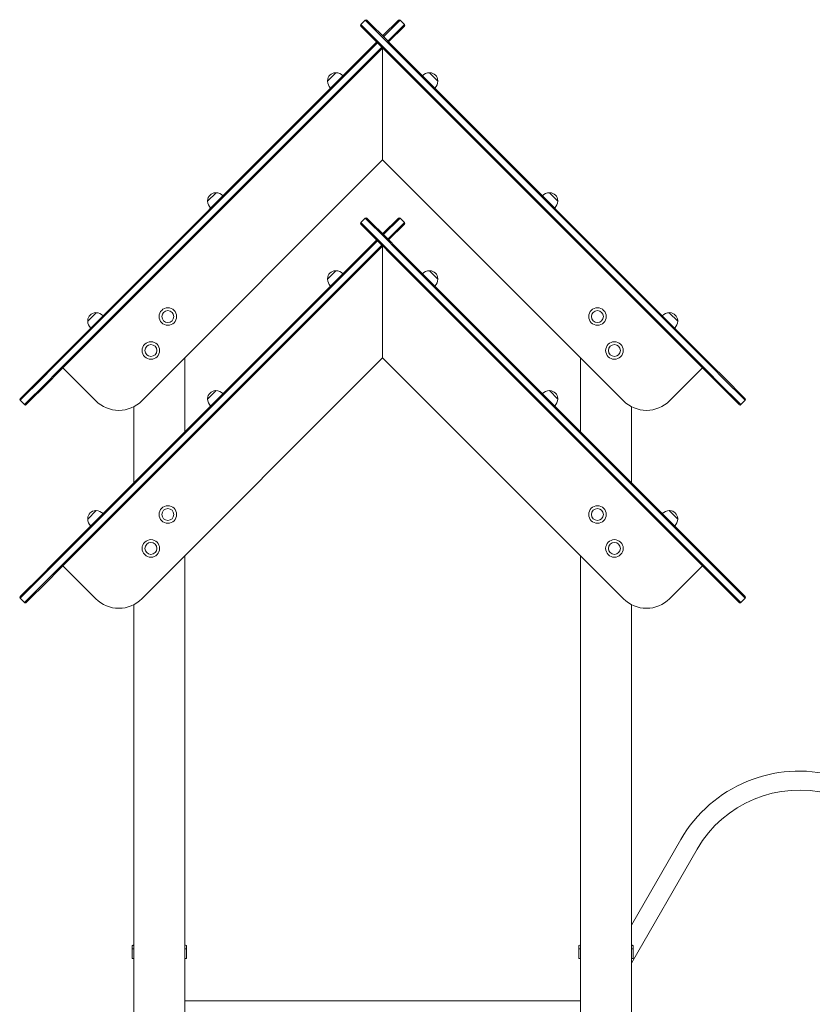
# Model space of a CAD drawing. Units: millimetres. Extents: x 8362 to 9549, y -27126 to -24935.
# Drawn here: x 9059 to 9199, y -26900 to -26726 of the extents above; entities that cross this region are included whole.
import ezdxf

# ---------------------------------------------------------------- set-up
doc = ezdxf.new("R2010")
doc.units = ezdxf.units.MM

# ---------------------------------------------------------------- blocks, each defined once
blk = doc.blocks.new('A$C596A53B5')
at = {"lineweight": 0, "extrusion": (0, 1, 0)}
for p, q in [((568.73, 407.54), (567.95, 406.76)), ((568.74, 407.52), (568.73, 407.54)), ((568.74, 407.52), (568.73, 407.54)), ((572.43, 403.84), (568.74, 407.52)), ((572.43, 403.84), (568.74, 407.52)), ((569.02, 407.54), (569.03, 407.52)), ((569.03, 407.52), (572.7, 403.85)), ((571.81, 404.74), (574.61, 407.54)), ((574.89, 407.54), (571.96, 404.6)), ((574.89, 407.54), (571.96, 404.6)), ((574.89, 407.54), (575.67, 406.76)), ((567.95, 406.76), (567.97, 406.75)), ((567.95, 406.76), (567.97, 406.75)), ((567.97, 406.46), (567.95, 406.47)), ((567.97, 406.75), (571.65, 403.06)), ((567.97, 406.75), (571.65, 403.06)), ((570.89, 403.53), (567.97, 406.46)), ((572.73, 403.82), (575.67, 406.76)), ((572.73, 403.82), (575.67, 406.76)), ((575.67, 406.47), (572.87, 403.68)), ((568.95, 401.87), (570.61, 403.53)), ((570.89, 403.53), (569.12, 401.76)), ((570.89, 403.53), (569.12, 401.76)), ((569.89, 400.98), (571.67, 402.76)), ((569.89, 400.98), (571.67, 402.76)), ((571.67, 402.47), (570.01, 400.81)), ((570.75, 403.68), (570.61, 403.53)), ((570.89, 403.53), (571.56, 402.87)), ((573.25, 401.18), (571.64, 402.78)), ((571.65, 403.06), (573.37, 401.34)), ((571.65, 403.06), (573.37, 401.34)), ((571.67, 402.47), (571.81, 402.62)), ((571.81, 402.62), (571.81, 382.82)), ((571.81, 382.82), (571.81, 402.62)), ((574.15, 402.12), (572.43, 403.84)), ((574.15, 402.12), (572.43, 403.84)), ((572.71, 403.84), (574.31, 402.24)), ((574.31, 402.24), (630.41, 346.14)), ((513.22, 346.14), (568.95, 401.87)), ((569.11, 401.75), (513.34, 345.98)), ((569.11, 401.75), (513.34, 345.98)), ((514.12, 345.2), (569.89, 400.98)), ((514.12, 345.2), (569.89, 400.98)), ((570.01, 400.81), (514.28, 345.08)), ((568.95, 401.87), (568.95, 401.87)), ((570.01, 400.81), (570.01, 400.81)), ((629.35, 345.08), (573.25, 401.18)), ((573.37, 401.34), (629.51, 345.2)), ((573.37, 401.34), (629.51, 345.2)), ((630.29, 345.98), (574.15, 402.12)), ((630.29, 345.98), (574.15, 402.12)), ((562.06, 396.75), (563.54, 398.23)), ((580.09, 398.23), (581.57, 396.75)), ((529.21, 340.21), (571.81, 382.82)), ((614.42, 340.21), (571.81, 382.82)), ((540.84, 375.53), (542.33, 377.02)), ((601.3, 377.02), (602.79, 375.53)), ((568.73, 372.54), (567.95, 371.76)), ((567.95, 371.76), (567.97, 371.75)), ((567.95, 371.76), (567.97, 371.75)), ((567.97, 371.46), (567.95, 371.47)), ((567.97, 371.75), (571.65, 368.06)), ((567.97, 371.75), (571.65, 368.06)), ((570.89, 368.53), (567.97, 371.46)), ((568.74, 372.52), (568.73, 372.54)), ((568.74, 372.52), (568.73, 372.54)), ((572.43, 368.84), (568.74, 372.52)), ((572.43, 368.84), (568.74, 372.52)), ((569.02, 372.54), (569.03, 372.52)), ((569.03, 372.52), (572.7, 368.85)), ((571.81, 369.74), (574.61, 372.54)), ((574.89, 372.54), (571.96, 369.6)), ((574.89, 372.54), (571.96, 369.6)), ((572.73, 368.82), (575.67, 371.76)), ((572.73, 368.82), (575.67, 371.76)), ((575.67, 371.47), (572.87, 368.68)), ((574.89, 372.54), (575.67, 371.76)), ((568.95, 366.87), (570.61, 368.53)), ((570.89, 368.53), (569.12, 366.76)), ((570.89, 368.53), (569.12, 366.76)), ((569.89, 365.98), (571.67, 367.76)), ((569.89, 365.98), (571.67, 367.76)), ((571.67, 367.47), (570.01, 365.81)), ((570.75, 368.68), (570.61, 368.53)), ((570.89, 368.53), (571.56, 367.87)), ((573.25, 366.18), (571.64, 367.78)), ((571.65, 368.06), (573.37, 366.34)), ((571.65, 368.06), (573.37, 366.34)), ((571.67, 367.47), (571.81, 367.62)), ((571.81, 367.62), (571.81, 347.82)), ((571.81, 347.82), (571.81, 367.62)), ((574.15, 367.12), (572.43, 368.84)), ((574.15, 367.12), (572.43, 368.84)), ((572.71, 368.84), (574.31, 367.24)), ((513.22, 311.14), (568.95, 366.87)), ((569.11, 366.75), (513.34, 310.98)), ((569.11, 366.75), (513.34, 310.98)), ((514.12, 310.2), (569.89, 365.98)), ((514.12, 310.2), (569.89, 365.98)), ((570.01, 365.81), (514.28, 310.08)), ((568.95, 366.87), (568.95, 366.87)), ((570.01, 365.81), (570.01, 365.81)), ((629.35, 310.08), (573.25, 366.18)), ((573.37, 366.34), (629.51, 310.2)), ((573.37, 366.34), (629.51, 310.2)), ((630.29, 310.98), (574.15, 367.12)), ((630.29, 310.98), (574.15, 367.12)), ((574.31, 367.24), (630.41, 311.14)), ((562.06, 361.75), (563.54, 363.23)), ((580.09, 363.23), (581.57, 361.75)), ((519.63, 354.32), (521.11, 355.8)), ((622.51, 355.8), (624, 354.32)), ((529.21, 305.21), (571.81, 347.82)), ((536.81, 334.74), (536.81, 347.82)), ((614.42, 305.21), (571.81, 347.82)), ((606.81, 334.74), (606.81, 347.82)), ((511.61, 344.53), (513.22, 346.14)), ((513.34, 345.98), (511.61, 344.25)), ((513.34, 345.98), (511.61, 344.25)), ((512.39, 343.48), (514.12, 345.2)), ((512.39, 343.48), (514.12, 345.2)), ((514.28, 345.08), (512.67, 343.47)), ((513.22, 346.14), (513.22, 346.14)), ((513.34, 345.98), (513.34, 345.98)), ((514.12, 345.2), (514.12, 345.2)), ((514.28, 345.08), (514.28, 345.08)), ((515.25, 346.05), (521.08, 340.21)), ((622.55, 340.21), (628.38, 346.05)), ((630.96, 343.47), (629.35, 345.08)), ((629.51, 345.2), (631.24, 343.48)), ((629.51, 345.2), (631.24, 343.48)), ((632.01, 344.25), (630.29, 345.98)), ((632.01, 344.25), (630.29, 345.98)), ((630.41, 346.14), (632.02, 344.53)), ((507.68, 340.6), (511.61, 344.53)), ((511.61, 344.25), (507.68, 340.32)), ((511.61, 344.25), (507.68, 340.32)), ((508.46, 339.54), (512.39, 343.48)), ((508.46, 339.54), (512.39, 343.48)), ((512.67, 343.47), (508.74, 339.54)), ((634.89, 339.54), (630.96, 343.47)), ((631.24, 343.48), (635.17, 339.54)), ((631.24, 343.48), (635.17, 339.54)), ((635.95, 340.32), (632.01, 344.25)), ((635.95, 340.32), (632.01, 344.25)), ((632.02, 344.53), (635.95, 340.6)), ((540.84, 340.53), (542.33, 342.02)), ((601.3, 342.02), (602.79, 340.53)), ((507.68, 340.32), (508.46, 339.54)), ((635.95, 340.32), (635.17, 339.54)), ((527.81, 325.74), (527.81, 339.19)), ((615.81, 325.74), (615.81, 339.19)), ((519.63, 319.32), (521.11, 320.8)), ((622.51, 320.8), (624, 319.32)), ((536.81, 216.61), (536.81, 312.82)), ((606.81, 216.61), (606.81, 312.82)), ((511.61, 309.53), (513.22, 311.14)), ((513.34, 310.98), (511.61, 309.25)), ((513.34, 310.98), (511.61, 309.25)), ((512.39, 308.48), (514.12, 310.2)), ((512.39, 308.48), (514.12, 310.2)), ((514.28, 310.08), (512.67, 308.47)), ((513.22, 311.14), (513.22, 311.14)), ((514.28, 310.08), (514.28, 310.08)), ((515.25, 311.05), (521.08, 305.21)), ((622.55, 305.21), (628.38, 311.05)), ((630.96, 308.47), (629.35, 310.08)), ((629.51, 310.2), (631.24, 308.48)), ((629.51, 310.2), (631.24, 308.48)), ((632.01, 309.25), (630.29, 310.98)), ((632.01, 309.25), (630.29, 310.98)), ((630.41, 311.14), (632.02, 309.53)), ((507.68, 305.6), (511.61, 309.53)), ((511.61, 309.25), (507.68, 305.32)), ((511.61, 309.25), (507.68, 305.32)), ((508.46, 304.54), (512.39, 308.48)), ((508.46, 304.54), (512.39, 308.48)), ((512.67, 308.47), (508.74, 304.54)), ((634.89, 304.54), (630.96, 308.47)), ((631.24, 308.48), (635.17, 304.54)), ((631.24, 308.48), (635.17, 304.54)), ((635.95, 305.32), (632.01, 309.25)), ((635.95, 305.32), (632.01, 309.25)), ((632.02, 309.53), (635.95, 305.6)), ((507.68, 305.32), (508.46, 304.54)), ((635.95, 305.32), (635.17, 304.54)), ((527.81, 73.12), (527.81, 304.19)), ((615.81, 73.12), (615.81, 304.19)), ((624.55, 262.65), (615.81, 247.52)), ((627.47, 260.97), (615.81, 240.78)), ((527.51, 243.29), (527.51, 243.84)), ((537.11, 243.84), (537.11, 243.29)), ((606.51, 243.29), (606.51, 243.84)), ((616.11, 243.84), (616.11, 243.29)), ((527.51, 243.29), (527.51, 241.62)), ((537.11, 241.62), (537.11, 243.29)), ((606.51, 243.29), (606.51, 241.62)), ((616.11, 241.62), (616.11, 243.29)), ((527.81, 241.62), (527.51, 241.62)), ((537.11, 241.62), (536.81, 241.62)), ((606.81, 241.62), (606.51, 241.62)), ((616.11, 241.62), (615.81, 241.62)), ((536.81, 234.11), (606.81, 234.11))]:
    blk.add_line(p, q, dxfattribs=at)
at = {"lineweight": 0, "extrusion": (0, 0, -1)}
for centre, radius in [((-533.81, 355.12), 1.55), ((-533.81, 355.12), 1.05), ((-609.81, 355.12), 1.55), ((-609.81, 355.12), 1.05), ((-530.81, 349.12), 1.55), ((-530.81, 349.12), 1.05), ((-612.81, 349.12), 1.55), ((-612.81, 349.12), 1.05), ((-533.81, 320.12), 1.55), ((-533.81, 320.12), 1.05), ((-609.81, 320.12), 1.55), ((-609.81, 320.12), 1.05), ((-530.81, 314.12), 1.55), ((-530.81, 314.12), 1.05), ((-612.81, 314.12), 1.55), ((-612.81, 314.12), 1.05)]:
    blk.add_circle(centre, radius, dxfattribs=at)
for centre, radius, start, end in [((-568.87, 407.39), 0.2, 45, 135), ((-574.75, 407.39), 0.2, 45, 135), ((-568.1, 406.62), 0.2, 315, 45), ((-575.53, 406.62), 0.2, 135, 225), ((-571.53, 402.62), 0.2, 135, 225), ((-563.51, 396.78), 1.45, 2.1564, 87.8436), ((-563.46, 398.03), 0.2, 87.8436, 110.3279), ((-563.5, 396.42), 1.81, 91.3972, 135), ((-580.13, 396.42), 1.81, 45, 88.6028), ((-580.17, 398.03), 0.2, 69.6721, 92.1564), ((-580.12, 396.78), 1.45, 92.1564, 177.8436), ((-562.26, 396.83), 0.2, 339.6721, 2.1564), ((-563.87, 396.79), 1.81, 315, 358.6028), ((-579.76, 396.79), 1.81, 181.3972, 225), ((-581.37, 396.83), 0.2, 177.8436, 200.3279), ((-542.29, 375.57), 1.45, 2.1564, 87.8436), ((-542.25, 376.82), 0.2, 87.8436, 110.3279), ((-542.28, 375.21), 1.81, 91.3972, 135), ((-601.34, 375.21), 1.81, 45, 88.6028), ((-601.38, 376.82), 0.2, 69.6721, 92.1564), ((-601.34, 375.57), 1.45, 92.1564, 177.8436), ((-541.04, 375.62), 0.2, 339.6721, 2.1564), ((-542.65, 375.58), 1.81, 315, 358.6028), ((-600.97, 375.58), 1.81, 181.3972, 225), ((-602.58, 375.62), 0.2, 177.8436, 200.3279), ((-568.87, 372.39), 0.2, 45, 135), ((-574.75, 372.39), 0.2, 45, 135), ((-568.1, 371.62), 0.2, 315, 45), ((-575.53, 371.62), 0.2, 135, 225), ((-571.53, 367.62), 0.2, 135, 225), ((-563.51, 361.78), 1.45, 2.1564, 87.8436), ((-563.46, 363.03), 0.2, 87.8436, 110.3279), ((-563.5, 361.42), 1.81, 91.3972, 135), ((-580.13, 361.42), 1.81, 45, 88.6028), ((-580.17, 363.03), 0.2, 69.6721, 92.1564), ((-580.12, 361.78), 1.45, 92.1564, 177.8436), ((-562.26, 361.83), 0.2, 339.6721, 2.1564), ((-563.87, 361.79), 1.81, 315, 358.6028), ((-579.76, 361.79), 1.81, 181.3972, 225), ((-581.37, 361.83), 0.2, 177.8436, 200.3279), ((-521.08, 354.36), 1.45, 2.1564, 87.8436), ((-521.03, 355.6), 0.2, 87.8436, 110.3279), ((-521.07, 353.99), 1.81, 91.3972, 135), ((-622.56, 353.99), 1.81, 45, 88.6028), ((-622.6, 355.6), 0.2, 69.6721, 92.1564), ((-622.55, 354.36), 1.45, 92.1564, 177.8436), ((-519.83, 354.4), 0.2, 339.6721, 2.1564), ((-521.44, 354.36), 1.81, 315, 358.6028), ((-622.19, 354.36), 1.81, 181.3972, 225), ((-623.8, 354.4), 0.2, 177.8436, 200.3279), ((-542.29, 340.57), 1.45, 2.1564, 87.8436), ((-542.25, 341.82), 0.2, 87.8436, 110.3279), ((-542.28, 340.21), 1.81, 91.3972, 135), ((-601.34, 340.21), 1.81, 45, 88.6028), ((-601.38, 341.82), 0.2, 69.6721, 92.1564), ((-601.34, 340.57), 1.45, 92.1564, 177.8436), ((-507.82, 340.46), 0.2, 315, 45), ((-508.6, 339.68), 0.2, 225, 315), ((-525.14, 344.28), 5.75, 225, 315), ((-541.04, 340.62), 0.2, 339.6721, 2.1564), ((-542.65, 340.58), 1.81, 315, 358.6028), ((-600.97, 340.58), 1.81, 181.3972, 225), ((-602.58, 340.62), 0.2, 177.8436, 200.3279), ((-618.48, 344.28), 5.75, 225, 315), ((-635.03, 339.68), 0.2, 225, 315), ((-635.81, 340.46), 0.2, 135, 225), ((-521.08, 319.36), 1.45, 2.1564, 87.8436), ((-521.03, 320.6), 0.2, 87.8436, 110.3279), ((-521.07, 318.99), 1.81, 91.3972, 135), ((-622.56, 318.99), 1.81, 45, 88.6028), ((-622.6, 320.6), 0.2, 69.6721, 92.1564), ((-622.55, 319.36), 1.45, 92.1564, 177.8436), ((-519.83, 319.4), 0.2, 339.6721, 2.1564), ((-521.44, 319.36), 1.81, 315, 358.6028), ((-622.19, 319.36), 1.81, 181.3972, 225), ((-623.8, 319.4), 0.2, 177.8436, 200.3279), ((-507.82, 305.46), 0.2, 315, 45), ((-525.14, 309.28), 5.75, 225, 315), ((-618.48, 309.28), 5.75, 225, 315), ((-635.81, 305.46), 0.2, 135, 225), ((-508.6, 304.68), 0.2, 225, 315), ((-635.03, 304.68), 0.2, 225, 315), ((-645.5, 250.56), 24.19, 30, 180), ((-527.61, 243.84), 0.1, 360, 75.9796), ((-532.31, 225.02), 19.5, 75.9796, 76.6576), ((-532.31, 225.02), 19.5, 103.3424, 104.0204), ((-537.01, 243.84), 0.1, 104.0204, 180), ((-606.61, 243.84), 0.1, 360, 75.9796), ((-611.31, 225.02), 19.5, 75.9796, 76.6576), ((-611.31, 225.02), 19.5, 103.3424, 104.0204), ((-616.01, 243.84), 0.1, 104.0204, 180)]:
    blk.add_arc(centre, radius, start, end, dxfattribs=at)
at = {"lineweight": 0}
for centre, radius, start, end in [((570.75, 403.39), 0.2, 45, 135), ((570.75, 368.39), 0.2, 45, 135), ((645.5, 250.56), 20.82, 0, 150)]:
    blk.add_arc(centre, radius, start, end, dxfattribs=at)
at = {"lineweight": 0, "extrusion": (0, 0, -1)}
for centre, major_axis, start_param, end_param in [((568.96, 407.31), (-0.212, 0.212), 0.040462, 0.049342), ((568.96, 407.31), (-0.212, 0.212), 0.040462, 0.049342), ((569.1, 407.45), (-0.0707, 0.0707), -0.049342, -0.040462), ((710.66, 263.77), (-142.87, 142.87), 0.230106, 0.232756), ((572.22, 404.05), (0.212, -0.212), -0.232757, -0.219874), ((572.22, 404.05), (0.212, -0.212), -0.232757, -0.219874), ((572.36, 404.19), (0.354, -0.354), 0.219874, 0.232757), ((569.86, 400.94), (-0.212, -0.212), -1.733079, -1.726148), ((569.86, 400.94), (-0.212, -0.212), -1.733079, -1.726148), ((573.26, 401.16), (0.0707, -0.0707), -1.735322, -1.72824), ((574.18, 402.08), (0.212, -0.212), -1.735322, -1.72824), ((574.18, 402.08), (0.212, -0.212), -1.735322, -1.72824), ((568.96, 372.31), (-0.212, 0.212), 0.040462, 0.049342), ((568.96, 372.31), (-0.212, 0.212), 0.040462, 0.049342), ((569.1, 372.45), (-0.0707, 0.0707), -0.049342, -0.040462), ((710.66, 228.77), (-142.87, 142.87), 0.230105, 0.232755), ((572.22, 369.05), (0.212, -0.212), -0.232757, -0.219874), ((572.22, 369.05), (0.212, -0.212), -0.232757, -0.219874), ((572.36, 369.19), (0.354, -0.354), 0.219874, 0.232757), ((569.86, 365.94), (-0.212, -0.212), -1.733079, -1.726148), ((569.86, 365.94), (-0.212, -0.212), -1.733079, -1.726148), ((573.26, 366.16), (0.0707, -0.0707), -1.735322, -1.72824), ((574.18, 367.08), (0.212, -0.212), -1.735322, -1.72824), ((574.18, 367.08), (0.212, -0.212), -1.735322, -1.72824), ((514.15, 345.23), (-0.212, -0.212), -1.413306, -1.406273), ((629.34, 345.09), (0.0707, -0.0707), -1.413353, -1.406271), ((630.26, 346.01), (0.212, -0.212), -1.413353, -1.406271), ((630.26, 346.01), (0.212, -0.212), -1.413353, -1.406271), ((511.41, 344.05), (0.212, 0.212), -0.223673, -0.219451), ((511.41, 344.05), (0.212, 0.212), -0.223673, -0.219451), ((632.22, 344.05), (-0.212, 0.212), 0.219451, 0.223673), ((632.22, 344.05), (-0.212, 0.212), 0.219451, 0.223673), ((514.15, 310.23), (-0.212, -0.212), -1.413306, -1.406273), ((514.15, 310.23), (-0.212, -0.212), -1.413306, -1.406273), ((629.34, 310.09), (0.0707, -0.0707), -1.413353, -1.406271), ((630.26, 311.01), (0.212, -0.212), -1.413353, -1.406271), ((630.26, 311.01), (0.212, -0.212), -1.413353, -1.406271), ((511.41, 309.05), (0.212, 0.212), -0.223673, -0.219451), ((511.41, 309.05), (0.212, 0.212), -0.223673, -0.219451), ((632.22, 309.05), (-0.212, 0.212), 0.219451, 0.223673), ((632.22, 309.05), (-0.212, 0.212), 0.219451, 0.223673)]:
    blk.add_ellipse(centre, major_axis=major_axis, ratio=0, start_param=start_param, end_param=end_param, dxfattribs=at)
at = {"lineweight": 0}
for centre, major_axis, start_param, end_param in [((568.18, 406.53), (-0.212, 0.212), -0.049342, -0.040462), ((568.18, 406.53), (-0.212, 0.212), -0.049342, -0.040462), ((568.04, 406.39), (-0.0707, 0.0707), 0.040462, 0.049342), ((571.3, 403.13), (0.354, -0.354), -0.232757, -0.219874), ((571.44, 403.27), (0.212, -0.212), 0.219874, 0.232757), ((571.44, 403.27), (0.212, -0.212), 0.219874, 0.232757), ((574.33, 402.23), (-0.0707, 0.0707), -1.413353, -1.406271), ((569.08, 401.72), (0.212, 0.212), -1.415445, -1.408514), ((569.08, 401.72), (0.212, 0.212), -1.415445, -1.408514), ((573.41, 401.31), (-0.212, 0.212), -1.413353, -1.406271), ((573.41, 401.31), (-0.212, 0.212), -1.413353, -1.406271), ((568.18, 371.53), (-0.212, 0.212), -0.049342, -0.040462), ((568.18, 371.53), (-0.212, 0.212), -0.049342, -0.040462), ((568.04, 371.39), (-0.0707, 0.0707), 0.040461, 0.049342), ((571.3, 368.13), (0.354, -0.354), -0.232757, -0.219874), ((571.44, 368.27), (0.212, -0.212), 0.219874, 0.232757), ((571.44, 368.27), (0.212, -0.212), 0.219874, 0.232757), ((569.08, 366.72), (0.212, 0.212), -1.415445, -1.408514), ((569.08, 366.72), (0.212, 0.212), -1.415445, -1.408514), ((573.41, 366.31), (-0.212, 0.212), -1.413353, -1.406271), ((573.41, 366.31), (-0.212, 0.212), -1.413353, -1.406271), ((574.33, 367.23), (-0.0707, 0.0707), -1.413353, -1.406271), ((513.37, 346.01), (0.212, 0.212), -1.735319, -1.728287), ((629.48, 345.23), (-0.212, 0.212), -1.735322, -1.72824), ((629.48, 345.23), (-0.212, 0.212), -1.735322, -1.72824), ((630.4, 346.15), (-0.0707, 0.0707), -1.735322, -1.72824), ((512.19, 343.27), (0.212, 0.212), 0.219451, 0.223673), ((512.19, 343.27), (0.212, 0.212), 0.219451, 0.223673), ((631.44, 343.27), (-0.212, 0.212), -0.223673, -0.219451), ((631.44, 343.27), (-0.212, 0.212), -0.223673, -0.219451), ((513.37, 311.01), (0.212, 0.212), -1.735319, -1.728287), ((513.37, 311.01), (0.212, 0.212), -1.735319, -1.728287), ((629.48, 310.23), (-0.212, 0.212), -1.735322, -1.72824), ((629.48, 310.23), (-0.212, 0.212), -1.735322, -1.72824), ((630.4, 311.15), (-0.0707, 0.0707), -1.735322, -1.72824), ((512.19, 308.27), (0.212, 0.212), 0.219451, 0.223673), ((512.19, 308.27), (0.212, 0.212), 0.219451, 0.223673), ((631.44, 308.27), (-0.212, 0.212), -0.223673, -0.219451), ((631.44, 308.27), (-0.212, 0.212), -0.223673, -0.219451)]:
    blk.add_ellipse(centre, major_axis=major_axis, ratio=0, start_param=start_param, end_param=end_param, dxfattribs=at)
for points, knots in [([(527.51, 243.29), (527.51, 243.29), (527.51, 243.29), (527.51, 243.3), (527.52, 243.31), (527.54, 243.33), (527.55, 243.34), (527.58, 243.34), (527.58, 243.34), (527.59, 243.34)], [-0.0007381, -0.0007381, -0.0007381, -0.0007381, 0, 0, 0.1022701, 0.1022701, 0.1968219, 0.1968219, 0.2347198, 0.2347198, 0.2347198, 0.2347198]), ([(527.61, 243.34), (527.61, 243.34), (527.61, 243.34), (527.6, 243.34), (527.6, 243.34), (527.59, 243.34), (527.59, 243.34)], [1.84339563, 1.84339563, 1.84339563, 1.84339563, 1.86086908, 1.86086908, 1.86086908, 1.87834252, 1.87834252, 1.87834252, 1.87834252]), ([(527.61, 243.34), (527.62, 243.34), (527.63, 243.34), (527.66, 243.34), (527.69, 243.33), (527.75, 243.31), (527.78, 243.3), (527.81, 243.29), (527.81, 243.29), (527.81, 243.29)], [0.7827764, 0.7827764, 0.7827764, 0.7827764, 0.8154933, 0.8154933, 0.8971177, 0.8971177, 0.9854016, 0.9854016, 0.9860388, 0.9860388, 0.9860388, 0.9860388]), ([(536.81, 243.29), (536.81, 243.29), (536.81, 243.29), (536.85, 243.3), (536.88, 243.31), (536.94, 243.33), (536.96, 243.34), (537, 243.34), (537.01, 243.34), (537.01, 243.34)], [-0.0007381, -0.0007381, -0.0007381, -0.0007381, 0, 0, 0.1022701, 0.1022701, 0.1968219, 0.1968219, 0.2347198, 0.2347198, 0.2347198, 0.2347198]), ([(537.04, 243.34), (537.03, 243.34), (537.03, 243.34), (537.03, 243.34), (537.02, 243.34), (537.02, 243.34), (537.01, 243.34)], [1.84339563, 1.84339563, 1.84339563, 1.84339563, 1.86086908, 1.86086908, 1.86086908, 1.87834252, 1.87834252, 1.87834252, 1.87834252]), ([(537.04, 243.34), (537.05, 243.34), (537.05, 243.34), (537.07, 243.34), (537.09, 243.33), (537.11, 243.31), (537.11, 243.3), (537.11, 243.29), (537.11, 243.29), (537.11, 243.29)], [0.7827762, 0.7827762, 0.7827762, 0.7827762, 0.8154931, 0.8154931, 0.8971175, 0.8971175, 0.9854014, 0.9854014, 0.9860385, 0.9860385, 0.9860385, 0.9860385]), ([(606.51, 243.29), (606.51, 243.29), (606.51, 243.29), (606.51, 243.3), (606.52, 243.31), (606.54, 243.33), (606.55, 243.34), (606.58, 243.34), (606.58, 243.34), (606.59, 243.34)], [-0.0007381, -0.0007381, -0.0007381, -0.0007381, 0, 0, 0.1022701, 0.1022701, 0.1968219, 0.1968219, 0.2347198, 0.2347198, 0.2347198, 0.2347198]), ([(606.61, 243.34), (606.61, 243.34), (606.61, 243.34), (606.6, 243.34), (606.6, 243.34), (606.59, 243.34), (606.59, 243.34)], [1.84339563, 1.84339563, 1.84339563, 1.84339563, 1.86086908, 1.86086908, 1.86086908, 1.87834252, 1.87834252, 1.87834252, 1.87834252]), ([(606.61, 243.34), (606.62, 243.34), (606.63, 243.34), (606.66, 243.34), (606.69, 243.33), (606.75, 243.31), (606.78, 243.3), (606.81, 243.29), (606.81, 243.29), (606.81, 243.29)], [0.7827764, 0.7827764, 0.7827764, 0.7827764, 0.8154933, 0.8154933, 0.8971177, 0.8971177, 0.9854016, 0.9854016, 0.9860388, 0.9860388, 0.9860388, 0.9860388]), ([(615.81, 243.29), (615.81, 243.29), (615.81, 243.29), (615.85, 243.3), (615.88, 243.31), (615.94, 243.33), (615.96, 243.34), (616, 243.34), (616.01, 243.34), (616.01, 243.34)], [-0.0007381, -0.0007381, -0.0007381, -0.0007381, 0, 0, 0.1022701, 0.1022701, 0.1968219, 0.1968219, 0.2347198, 0.2347198, 0.2347198, 0.2347198]), ([(616.04, 243.34), (616.03, 243.34), (616.03, 243.34), (616.03, 243.34), (616.02, 243.34), (616.02, 243.34), (616.01, 243.34)], [1.84339563, 1.84339563, 1.84339563, 1.84339563, 1.86086908, 1.86086908, 1.86086908, 1.87834252, 1.87834252, 1.87834252, 1.87834252]), ([(616.04, 243.34), (616.05, 243.34), (616.05, 243.34), (616.07, 243.34), (616.09, 243.33), (616.11, 243.31), (616.11, 243.3), (616.11, 243.29), (616.11, 243.29), (616.11, 243.29)], [0.7827762, 0.7827762, 0.7827762, 0.7827762, 0.8154931, 0.8154931, 0.8971175, 0.8971175, 0.9854014, 0.9854014, 0.9860385, 0.9860385, 0.9860385, 0.9860385])]:
    blk.add_open_spline(points, degree=3, knots=knots, dxfattribs=at)

msp = doc.modelspace()

# ---------------------------------------------------------------- block references
msp.add_blockref('A$C596A53B5', (8551.16, -27133.35))

doc.saveas('drawing.dxf')
